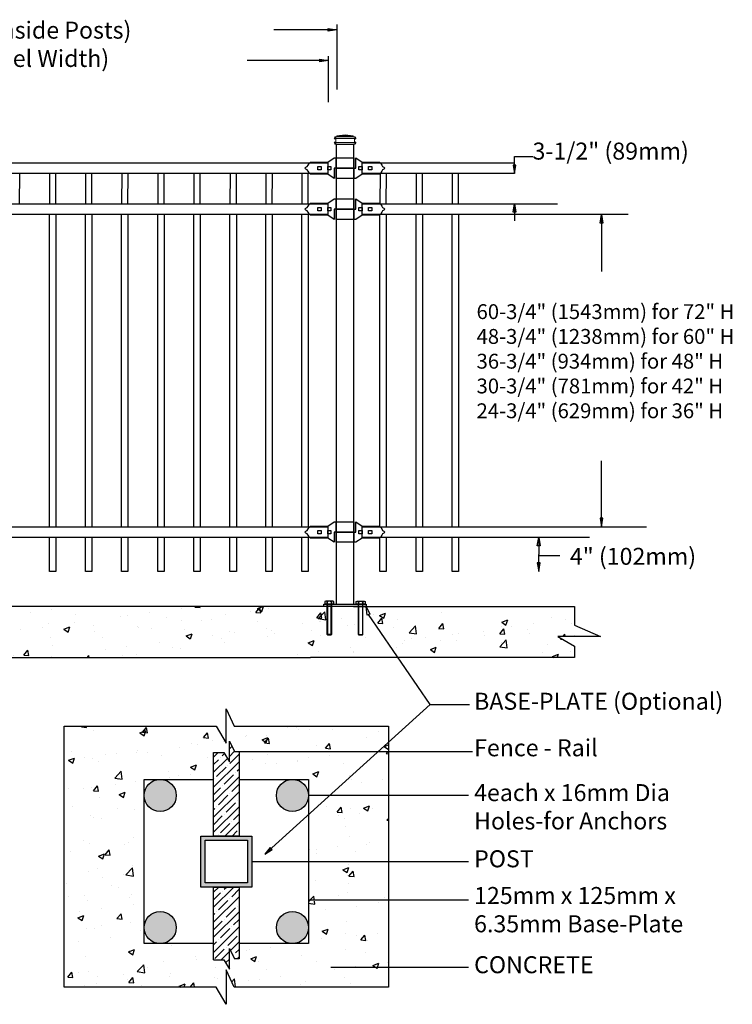
# Model space of a CAD drawing. Units: inches. Extents: x 33 to 588, y 45 to 411.
# Drawn here: x 260 to 344, y 231 to 347 of the extents above; entities that cross this region are included whole.
import ezdxf

# ---------------------------------------------------------------- set-up
doc = ezdxf.new("R2010")
doc.units = ezdxf.units.IN
doc.header["$MEASUREMENT"] = 0
for name, color, linetype in [('3D OBJECT 1', 250, 'Continuous'), ('BASE PLATES', 250, 'Continuous'), ('BASE PLATES 1', 250, 'Continuous'), ('CONCREATE 1', 250, 'Continuous'), ('DIMENSION 1', 250, 'Continuous'), ('GATE POST 1', 250, 'Continuous'), ('Layer 1', 250, 'Continuous'), ('PICKETS 1', 250, 'Continuous'), ('RAILS 1', 250, 'Continuous')]:
    doc.layers.add(name, color=color, linetype=linetype)
doc.styles.get("Standard").update_dxf_attribs({"font": 'Verdana.ttf'})
pattern_1 = [(50, (80.3783, 139.475), (7.1726, -0.62752), [0.75, -8.25]), (355, (80.378, 139.475), (-1.38751, 7.52192), [0.6, -6.6]), (100.4514, (80.976, 139.4225), (5.78509, 6.8944), [0.6374, -7.01142]), (46.1842, (80.378, 141.475), (10.6724, -1.6552), [1.125, -12.375]), (96.6356, (81.268, 141.337), (9.34662, 9.7412), [0.9561, -10.51714]), (351.184, (80.378, 141.475), (9.3466, 9.7412), [0.9, -9.9]), (21, (81.3783, 140.975), (5.96907, -4.02619), [0.75, -8.25]), (326, (81.378, 140.975), (2.43315, 7.2515), [0.6, -6.6]), (71.4514, (81.876, 140.639), (8.40222, 3.22531), [0.6374, -7.01142]), (37.5, (80.3783, 139.4747), (0.121599, 3.328939), [0, -6.52, 0, -6.7, 0, -6.625]), (7.5, (80.3783, 139.4747), (2.630695, 3.944117), [0, -3.82, 0, -6.37, 0, -2.525]), (327.5, (78.1483, 139.4747), (5.338224, -0.225549), [0, -2.5, 0, -7.8, 0, -10.35]), (317.5, (77.1483, 139.4747), (5.83186, 1.00105), [0, -3.25, 0, -5.18, 0, -7.35])]

# ---------------------------------------------------------------- blocks, each defined once
blk = doc.blocks.new('nut')
for p, q in [((1398.048, 154.364), (1398.418, 154.364)), ((1398.128, 154.09), (1398.107, 154.203)), ((1398.107, 154.203), (1398.107, 152.562)), ((1398.107, 154.09), (1398.359, 154.09)), ((1398.128, 152.562), (1398.128, 154.09)), ((1398.359, 154.203), (1398.338, 154.09)), ((1398.338, 154.09), (1398.338, 152.562)), ((1398.359, 154.09), (1398.359, 154.203)), ((1398.359, 152.562), (1398.359, 154.203)), ((1398.107, 152.562), (1398.359, 152.562)), ((1398.338, 152.541), (1398.128, 152.541))]:
    blk.add_line(p, q)
blk.add_lwpolyline([(1397.986, 154.213), (1397.986, 154.344, -0.326033), (1398.11, 154.344), (1398.11, 154.213), (1398.11, 154.344, -0.163017), (1398.356, 154.344), (1398.356, 154.213), (1398.356, 154.344, -0.326033), (1398.48, 154.344), (1398.48, 154.213), (1397.986, 154.213)], format="xyb")
blk.add_lwpolyline([(1397.986, 154.213, -0.414214), (1397.996, 154.203), (1398.47, 154.203, -0.414214), (1398.48, 154.213)], format="xyb", close=True)
blk.add_lwpolyline([(1398.107, 152.562), (1398.128, 152.541), (1398.338, 152.541), (1398.359, 152.562)])
blk = doc.blocks.new('base plate')
at = {"layer": 'BASE PLATES'}
for p, q in [((307.43, 267.2), (312.43, 267.2)), ((307.43, 266.95), (307.43, 267.2)), ((312.43, 266.95), (307.43, 266.95)), ((312.43, 267.2), (312.43, 266.95))]:
    blk.add_line(p, q, dxfattribs=at)
blk = doc.blocks.new('base plate 1')
at = {"layer": 'GATE POST 1', "color": 250}
blk.add_lwpolyline([(214.69, 265.58), (214.69, 265.58)], dxfattribs=at)
blk.add_blockref('base plate', (-96.26, -1.36))
at = {"linetype": 'Continuous', "yscale": 2.164278364862282, "zscale": 2.164278364862282}
for p, xscale in [((3238, -67.9), -2.164278364862282), ((-2810.65, -67.9), 2.164278364862282)]:
    blk.add_blockref('nut', p, dxfattribs=dict(at, xscale=xscale))
blk = doc.blocks.new('lock')
at = {"layer": '3D OBJECT 1', "color": 250}
for p, q in [((1194.53, 203.92), (1194.62, 204.08)), ((1194.62, 204.08), (1194.75, 204.25)), ((1194.75, 204.25), (1194.9, 204.41)), ((1194.9, 204.41), (1196.93, 204.41)), ((1196.93, 204.41), (1197.69, 204.92)), ((1197.69, 204.92), (1200.04, 204.92)), ((1197.88, 204.92), (1197.88, 203.71)), ((1200.04, 203.71), (1200.04, 204.92)), ((1194.26, 203.71), (1194.37, 203.84)), ((1194.37, 203.59), (1194.26, 203.71)), ((1194.37, 203.84), (1194.53, 203.92)), ((1194.53, 203.51), (1194.37, 203.59)), ((1194.62, 203.35), (1194.53, 203.51)), ((1194.75, 203.17), (1194.62, 203.35)), ((1194.83, 203.08), (1194.75, 203.17)), ((1194.9, 203.01), (1194.83, 203.08)), ((1196.93, 203.01), (1194.9, 203.01)), ((1195.79, 203.9), (1196.17, 203.9)), ((1195.79, 203.52), (1195.79, 203.9)), ((1196.17, 203.52), (1195.79, 203.52)), ((1196.17, 203.9), (1196.17, 203.52)), ((1196.93, 203.9), (1197.31, 203.9)), ((1196.93, 203.52), (1196.93, 203.9)), ((1197.31, 203.52), (1196.93, 203.52)), ((1197.69, 202.51), (1196.93, 203.01)), ((1197.31, 203.9), (1197.31, 203.52)), ((1200.04, 203.71), (1197.69, 203.71)), ((1197.69, 203.71), (1197.69, 202.51))]:
    blk.add_line(p, q, dxfattribs=at)
at = {"layer": 'RAILS 1', "color": 250}
blk.add_line((1196.93, 204.35), (1196.93, 203.08), dxfattribs=at)
blk = doc.blocks.new('lock 2')
at = {"layer": '3D OBJECT 1', "color": 250}
for p, q in [((1248.26, 203.71), (1248.26, 204.92)), ((1248.26, 204.92), (1249.02, 204.41)), ((1249.02, 204.41), (1251.05, 204.41)), ((1251.05, 204.41), (1251.12, 204.35)), ((1251.12, 204.35), (1251.2, 204.26)), ((1251.2, 204.26), (1251.33, 204.08)), ((1251.33, 204.08), (1251.42, 203.92)), ((1245.91, 203.71), (1248.26, 203.71)), ((1245.91, 203.71), (1245.91, 202.51)), ((1248.07, 202.51), (1248.07, 203.71)), ((1249.02, 203.01), (1248.26, 202.51)), ((1248.64, 203.52), (1248.64, 203.9)), ((1248.64, 203.9), (1249.02, 203.9)), ((1249.02, 203.52), (1248.64, 203.52)), ((1249.02, 203.9), (1249.02, 203.52)), ((1251.05, 203.01), (1249.02, 203.01)), ((1249.78, 203.52), (1249.78, 203.9)), ((1249.78, 203.9), (1250.16, 203.9)), ((1250.16, 203.52), (1249.78, 203.52)), ((1250.16, 203.9), (1250.16, 203.52)), ((1251.2, 203.17), (1251.05, 203.01)), ((1251.33, 203.35), (1251.2, 203.17)), ((1251.42, 203.51), (1251.33, 203.35)), ((1251.42, 203.92), (1251.58, 203.84)), ((1251.58, 203.59), (1251.42, 203.51)), ((1251.58, 203.84), (1251.68, 203.71)), ((1251.58, 203.84), (1251.68, 203.71)), ((1251.68, 203.71), (1251.58, 203.59)), ((1251.68, 203.71), (1251.58, 203.59)), ((1248.26, 202.51), (1245.91, 202.51))]:
    blk.add_line(p, q, dxfattribs=at)
at = {"layer": 'RAILS 1', "color": 250}
blk.add_line((1249.02, 203.08), (1249.02, 204.35), dxfattribs=at)

msp = doc.modelspace()

# ---------------------------------------------------------------- hatches: boundary and pattern name
at = {"layer": '3D OBJECT 1'}
h = msp.add_hatch(color=256, dxfattribs=at)
h.dxf.hatch_style = 1
h.paths.add_polyline_path([(274.79, 255.2, 1), (278.56, 255.2, 1)])
h = msp.add_hatch(color=256, dxfattribs=at)
h.dxf.hatch_style = 1
h.paths.add_polyline_path([(290.35, 255.2, 1), (294.13, 255.2, 1)])
h = msp.add_hatch(color=256, dxfattribs=at)
h.dxf.hatch_style = 1
h.paths.add_polyline_path([(274.8, 239.64, 1), (278.57, 239.64, 1)])
h = msp.add_hatch(color=256, dxfattribs=at)
h.dxf.hatch_style = 1
h.paths.add_polyline_path([(290.35, 239.64, 1), (294.13, 239.64, 1)])
at = {"layer": 'CONCREATE 1'}
h = msp.add_hatch(dxfattribs=at)
h.set_pattern_fill('AR-CONC', color=250)
h.set_pattern_definition(pattern_1)
h.paths.add_polyline_path([(221.6, 277.45), (200.5, 277.45), (200.5, 271.7), (208.91, 271.7), (208.91, 271.45), (222.01, 271.45)])
h.paths.add_polyline_path([(301.89, 277.45), (221.6, 277.45), (222.01, 271.45), (295.69, 271.45), (295.69, 271.7), (301.89, 271.7)])
h = msp.add_hatch(dxfattribs=at)
h.set_pattern_fill('AR-CONC', color=250)
h.set_pattern_definition(pattern_1)
h.paths.add_polyline_path([(325.44, 275.24), (325.44, 277.45), (292.57, 277.45), (292.57, 271.7), (300.92, 271.7), (300.92, 271.45), (325.44, 271.45), (325.44, 272.79), (323.47, 273.93), (328.5, 273.93)])
h = msp.add_hatch(dxfattribs=at)
h.set_pattern_fill('AR-CONC', color=256)
h.set_pattern_definition([(50, (85.776, 138.539), (7.1726, -0.62752), [0.75, -8.25]), (355, (85.776, 138.539), (-1.38751, 7.52192), [0.6, -6.6]), (100.4514, (86.374, 138.487), (5.78509, 6.8944), [0.6374, -7.01142]), (46.184, (85.776, 140.539), (10.6724, -1.6552), [1.125, -12.375]), (96.6356, (86.665, 140.401), (9.3466, 9.7412), [0.9561, -10.51714]), (351.184, (85.776, 140.539), (9.3466, 9.7412), [0.9, -9.9]), (21, (86.776, 140.039), (5.96907, -4.02619), [0.75, -8.25]), (326, (86.776, 140.039), (2.43315, 7.2515), [0.6, -6.6]), (71.4514, (87.2734, 139.7035), (8.40222, 3.22531), [0.6374, -7.01142]), (37.5, (85.776, 138.539), (0.121599, 3.328939), [0, -6.52, 0, -6.7, 0, -6.625]), (7.5, (85.776, 138.539), (2.630695, 3.944117), [0, -3.82, 0, -6.37, 0, -2.525]), (327.5, (83.546, 138.539), (5.338224, -0.22555), [0, -2.5, 0, -7.8, 0, -10.35]), (317.5, (82.546, 138.539), (5.83186, 1.00105), [0, -3.25, 0, -5.18, 0, -7.35])])
h.paths.add_polyline_path([(282.96, 260.26), (284.18, 260.26), (284.82, 259.16), (284.82, 261.58), (285.41, 260.37), (285.96, 260.37), (286.96, 260.54), (286.96, 260.37), (303.53, 260.37), (303.53, 263.37), (285.39, 263.37), (284.46, 265.39), (284.46, 261.35), (283.28, 263.37), (265.39, 263.37), (265.39, 232.64), (283.28, 232.64), (284.46, 230.61), (284.46, 234.66), (285.39, 232.64), (303.53, 232.64), (303.53, 234.99), (297.75, 234.99), (297.75, 234.83), (296.75, 234.99), (297.75, 235.16), (297.75, 234.99), (303.53, 234.99), (303.53, 242.86), (295.13, 242.86), (295.13, 242.69), (294.13, 242.86), (294.13, 237.75), (285.96, 237.75), (285.96, 235.96), (285.41, 235.96), (284.82, 237.17), (284.82, 234.75), (284.18, 235.85), (282.96, 235.85), (282.96, 237.75), (274.8, 237.75), (274.8, 255.03, -0.021702), (274.79, 255.2, -0.021702), (274.8, 255.36), (274.8, 257.08), (282.96, 257.08)])
h.paths.add_polyline_path([(303.53, 255.2), (295.13, 255.2), (295.13, 255.03), (294.13, 255.2), (294.13, 247.42), (303.53, 247.42)], flags=17)
h.paths.add_polyline_path([(303.53, 260.37), (286.96, 260.37), (286.96, 260.2), (285.96, 260.37), (285.96, 257.08), (294.13, 257.08), (294.13, 255.2), (295.13, 255.36), (295.13, 255.2), (303.53, 255.2)], flags=17)
h.paths.add_polyline_path([(303.53, 247.42), (294.13, 247.42), (294.13, 242.86), (295.13, 243.03), (295.13, 242.86), (303.53, 242.86)], flags=17)
at = {"layer": 'GATE POST 1'}
h = msp.add_hatch(color=256, dxfattribs=at)
h.dxf.hatch_style = 1
h.paths.add_polyline_path([(281.46, 244.42), (287.46, 244.42), (287.46, 250.42), (281.46, 250.42)])
h.paths.add_polyline_path([(286.96, 244.92), (281.96, 244.92), (281.96, 249.92), (286.96, 249.92)], flags=16)
at = {"layer": 'RAILS 1'}
h = msp.add_hatch(dxfattribs=at)
h.set_pattern_fill('ANSI35', color=256, scale=5)
h.set_pattern_definition([(45, (85.776, 138.539), (-0.8838835, 0.8838835), []), (45, (86.6599, 138.539), (-0.8838835, 0.8838835), [1.5625, -0.3125, 0, -0.3125])])
h.paths.add_polyline_path([(285.96, 260.37), (285.41, 260.37), (284.82, 261.58), (284.82, 259.16), (284.18, 260.26), (282.96, 260.26), (282.96, 250.42), (285.96, 250.42)])
h.paths.add_polyline_path([(285.96, 244.42), (282.96, 244.42), (282.96, 235.85), (284.18, 235.85), (284.82, 234.75), (284.82, 237.17), (285.41, 235.96), (285.96, 235.96)])

# ---------------------------------------------------------------- linework, layer by layer
for p, q in [((297.46, 345.96), (297.46, 338.31)), ((296.45, 342.24), (296.45, 336.81)), ((263.64, 281.57), (263.64, 285.57)), ((264.39, 285.57), (264.39, 281.57)), ((267.89, 281.57), (267.89, 285.57)), ((268.64, 285.57), (268.64, 281.57)), ((272.14, 281.57), (272.14, 285.57)), ((272.89, 285.57), (272.89, 281.57)), ((276.39, 281.57), (276.39, 285.57)), ((277.14, 285.57), (277.14, 281.57)), ((280.64, 281.57), (280.64, 285.57)), ((281.39, 285.57), (281.39, 281.57)), ((284.89, 281.57), (284.89, 285.57)), ((285.64, 285.57), (285.64, 281.57)), ((289.12, 281.57), (289.12, 285.57)), ((289.87, 285.57), (289.87, 281.57)), ((293.35, 281.57), (293.35, 285.57)), ((294.1, 285.57), (294.1, 281.57)), ((302.54, 281.57), (302.54, 285.57)), ((303.29, 285.57), (303.29, 281.57)), ((306.79, 281.57), (306.79, 285.57)), ((307.54, 285.57), (307.54, 281.57)), ((311.04, 281.57), (311.04, 285.57)), ((311.79, 285.57), (311.79, 281.57)), ((264.39, 281.57), (263.64, 281.57)), ((268.64, 281.57), (267.89, 281.57)), ((272.89, 281.57), (272.14, 281.57)), ((277.14, 281.57), (276.39, 281.57)), ((281.39, 281.57), (280.64, 281.57)), ((285.64, 281.57), (284.89, 281.57)), ((289.87, 281.57), (289.12, 281.57)), ((294.1, 281.57), (293.35, 281.57)), ((303.29, 281.57), (302.54, 281.57)), ((307.54, 281.57), (306.79, 281.57)), ((311.79, 281.57), (311.04, 281.57)), ((308.46, 265.9), (301.21, 276.49)), ((289, 248.27), (308.46, 265.9)), ((308.46, 265.9), (313.08, 265.9))]:
    msp.add_line(p, q)
at = {"layer": '3D OBJECT 1'}
for centre in [(276.68, 255.2), (292.24, 255.2), (276.68, 239.64), (292.24, 239.64)]:
    msp.add_circle(centre, 1.89, dxfattribs=at)
at = {"layer": 'BASE PLATES 1'}
for points in [[(282.96, 237.75), (274.8, 237.75), (274.8, 257.08), (282.96, 257.08)], [(285.96, 257.08), (294.13, 257.08), (294.13, 237.75), (285.96, 237.75)]]:
    msp.add_lwpolyline(points, dxfattribs=at)
at = {"layer": 'CONCREATE 1', "color": 250}
for p, q in [((297.41, 277.45), (203.43, 277.45)), ((299.44, 277.45), (325.44, 277.45)), ((325.44, 277.45), (325.44, 275.24)), ((325.44, 275.24), (328.5, 273.93)), ((328.5, 273.93), (323.47, 273.93)), ((323.47, 273.93), (325.44, 272.79)), ((325.44, 272.79), (325.44, 271.45)), ((206.14, 271.45), (294.36, 271.45)), ((325.44, 271.45), (294.36, 271.45))]:
    msp.add_line(p, q, dxfattribs=at)
at = {"layer": 'CONCREATE 1'}
for p, q in [((284.46, 261.35), (284.46, 265.39)), ((284.46, 265.39), (285.39, 263.37)), ((265.39, 263.37), (283.28, 263.37)), ((265.39, 232.64), (265.39, 263.37)), ((283.28, 263.37), (284.46, 261.35)), ((285.39, 263.37), (303.53, 263.37)), ((303.53, 263.37), (303.53, 232.64)), ((285.39, 232.64), (284.46, 234.66)), ((284.46, 234.66), (284.46, 230.61)), ((283.28, 232.64), (265.39, 232.64)), ((284.46, 230.61), (283.28, 232.64)), ((303.53, 232.64), (285.39, 232.64))]:
    msp.add_line(p, q, dxfattribs=at)
at = {"layer": 'DIMENSION 1', "color": 250}
for p, q in [((296.46, 345.51), (297.46, 345.34)), ((296.46, 345.18), (296.46, 345.51)), ((297.46, 345.34), (290.05, 345.34)), ((297.46, 345.34), (296.46, 345.18)), ((296.45, 341.74), (286.92, 341.74)), ((295.45, 341.9), (296.45, 341.74)), ((295.45, 341.57), (295.45, 341.9)), ((296.45, 341.74), (295.45, 341.57)), ((318.37, 328.41), (318.37, 330.41)), ((318.37, 330.41), (320.58, 330.41)), ((318.2, 329.41), (318.37, 328.41)), ((318.53, 329.41), (318.2, 329.41)), ((318.37, 328.41), (318.53, 329.41)), ((318.2, 323.86), (318.37, 324.86)), ((318.37, 324.86), (318.53, 323.86)), ((318.37, 324.86), (318.37, 322.86)), ((318.53, 323.86), (318.2, 323.86)), ((321.06, 284.57), (321.23, 285.57)), ((321.23, 285.57), (321.4, 284.57)), ((321.23, 285.57), (321.23, 283.57)), ((321.4, 284.57), (321.06, 284.57)), ((321.23, 281.57), (321.23, 283.57)), ((321.23, 283.43), (323.7, 283.43)), ((321.06, 282.57), (321.23, 281.57)), ((321.4, 282.57), (321.06, 282.57)), ((321.23, 281.57), (321.4, 282.57)), ((301.05, 276.44), (300.92, 277.45)), ((300.92, 277.45), (301.37, 276.54)), ((301.37, 276.54), (301.05, 276.44)), ((289.63, 249.07), (289, 248.27)), ((289, 248.27), (289.85, 248.82)), ((289.85, 248.82), (289.63, 249.07))]:
    msp.add_line(p, q, dxfattribs=at)
at = {"layer": 'DIMENSION 1'}
for p, q in [((328.44, 322.59), (328.6, 323.59)), ((328.6, 323.59), (328.77, 322.59)), ((328.6, 323.59), (328.6, 316.89)), ((328.77, 322.59), (328.44, 322.59)), ((328.6, 286.84), (328.6, 294.61)), ((328.44, 287.84), (328.6, 286.84)), ((328.77, 287.84), (328.44, 287.84)), ((328.6, 286.84), (328.77, 287.84)), ((285.96, 260.37), (313.44, 260.37)), ((312.98, 255.2), (294.13, 255.2)), ((287.46, 247.42), (312.98, 247.42)), ((312.98, 242.86), (294.13, 242.86)), ((296.75, 234.99), (312.98, 234.99))]:
    msp.add_line(p, q, dxfattribs=at)
at = {"layer": 'GATE POST 1', "color": 250}
msp.add_lwpolyline([(297.41, 277.7), (297.41, 331.88), (299.44, 331.88), (299.44, 277.7)], dxfattribs=at)
at = {"layer": 'GATE POST 1'}
for points in [[(281.46, 250.42), (287.46, 250.42), (287.46, 244.42), (281.46, 244.42)], [(281.96, 249.92), (286.96, 249.92), (286.96, 244.92), (281.96, 244.92)]]:
    msp.add_lwpolyline(points, close=True, dxfattribs=at)
at = {"layer": 'Layer 1', "color": 250, "lineweight": 20}
for points in [[(297.28, 332.73), (297.24, 332.73), (297.22, 332.7), (297.22, 332.67)], [(297.28, 332.73), (297.28, 332.73), (297.4, 332.73), (297.4, 332.73)], [(297.4, 332.73), (297.43, 332.73), (297.46, 332.76), (297.46, 332.79)], [(297.4, 332.73), (297.4, 332.73), (299.47, 332.73), (299.47, 332.73)], [(298.43, 332.97), (298.43, 332.97), (297.46, 332.85), (297.46, 332.85)], [(297.46, 332.85), (297.46, 332.85), (299.4, 332.85), (299.4, 332.85)], [(297.46, 332.85), (297.46, 332.85), (297.46, 332.79), (297.46, 332.79)], [(298.43, 332.97), (298.43, 332.97), (299.4, 332.85), (299.4, 332.85)], [(299.4, 332.85), (299.4, 332.85), (299.4, 332.79), (299.4, 332.79)], [(299.4, 332.79), (299.4, 332.76), (299.43, 332.73), (299.47, 332.73)], [(299.47, 332.73), (299.47, 332.73), (299.59, 332.73), (299.59, 332.73)], [(299.65, 332.67), (299.65, 332.7), (299.62, 332.73), (299.59, 332.73)], [(297.22, 332.67), (297.22, 332.67), (297.22, 332.61), (297.22, 332.61)], [(297.22, 332.61), (297.22, 332.58), (297.24, 332.55), (297.28, 332.55)], [(297.28, 332.06), (297.24, 332.06), (297.22, 332.03), (297.22, 332)], [(297.22, 332), (297.22, 332), (297.22, 331.94), (297.22, 331.94)], [(297.22, 331.94), (297.22, 331.91), (297.24, 331.88), (297.28, 331.88)], [(297.28, 332.55), (297.28, 332.55), (299.59, 332.55), (299.59, 332.55)], [(297.34, 332.49), (297.34, 332.52), (297.31, 332.55), (297.28, 332.55)], [(297.28, 332.06), (297.31, 332.06), (297.34, 332.09), (297.34, 332.12)], [(297.28, 332.06), (297.28, 332.06), (299.59, 332.06), (299.59, 332.06)], [(297.28, 331.88), (297.28, 331.88), (299.59, 331.88), (299.59, 331.88)], [(297.34, 332.49), (297.34, 332.49), (297.34, 332.12), (297.34, 332.12)], [(297.46, 331.88), (297.46, 331.88), (299.4, 331.88), (299.4, 331.88)], [(299.59, 332.55), (299.55, 332.55), (299.53, 332.52), (299.53, 332.49)], [(299.53, 332.49), (299.53, 332.49), (299.53, 332.12), (299.53, 332.12)], [(299.53, 332.12), (299.53, 332.09), (299.55, 332.06), (299.59, 332.06)], [(299.59, 332.55), (299.62, 332.55), (299.65, 332.58), (299.65, 332.61)], [(299.65, 332), (299.65, 332.03), (299.62, 332.06), (299.59, 332.06)], [(299.59, 331.88), (299.62, 331.88), (299.65, 331.91), (299.65, 331.94)], [(299.65, 332.67), (299.65, 332.67), (299.65, 332.61), (299.65, 332.61)], [(299.65, 332), (299.65, 332), (299.65, 331.94), (299.65, 331.94)]]:
    msp.add_open_spline(points, degree=3, dxfattribs=at)
at = {"layer": 'Layer 1', "color": 250}
for points in [[(297.28, 332.55), (297.28, 332.55), (297.36, 332.55), (297.36, 332.55), (297.36, 332.59), (297.32, 332.63), (297.28, 332.63), (297.23, 332.63), (297.2, 332.59), (297.2, 332.55), (297.2, 332.5), (297.23, 332.47), (297.28, 332.47), (297.32, 332.47), (297.36, 332.5), (297.36, 332.55), (297.36, 332.55), (297.28, 332.55), (297.28, 332.55)], [(297.28, 332.06), (297.28, 332.06), (297.36, 332.06), (297.36, 332.06), (297.36, 332.11), (297.32, 332.14), (297.28, 332.14), (297.23, 332.14), (297.2, 332.11), (297.2, 332.06), (297.2, 332.02), (297.23, 331.98), (297.28, 331.98), (297.32, 331.98), (297.36, 332.02), (297.36, 332.06), (297.36, 332.06), (297.28, 332.06), (297.28, 332.06)], [(299.59, 332.55), (299.59, 332.55), (299.67, 332.55), (299.67, 332.55), (299.67, 332.59), (299.63, 332.63), (299.59, 332.63), (299.54, 332.63), (299.51, 332.59), (299.51, 332.55), (299.51, 332.5), (299.54, 332.47), (299.59, 332.47), (299.63, 332.47), (299.67, 332.5), (299.67, 332.55), (299.67, 332.55), (299.59, 332.55), (299.59, 332.55)], [(299.59, 332.06), (299.59, 332.06), (299.67, 332.06), (299.67, 332.06), (299.67, 332.11), (299.63, 332.14), (299.59, 332.14), (299.54, 332.14), (299.51, 332.11), (299.51, 332.06), (299.51, 332.02), (299.54, 331.98), (299.59, 331.98), (299.63, 331.98), (299.67, 332.02), (299.67, 332.06), (299.67, 332.06), (299.59, 332.06), (299.59, 332.06)]]:
    msp.add_open_spline(points, degree=3, knots=[0, 0, 0, 0, 0.166667, 0.166667, 0.166667, 0.333333, 0.333333, 0.333333, 0.5, 0.5, 0.5, 0.666667, 0.666667, 0.666667, 0.833333, 0.833333, 0.833333, 1, 1, 1, 1], dxfattribs=at)
at = {"layer": 'PICKETS 1'}
for points in [[(260.14, 324.86), (260.15, 328.41)], [(267.9, 328.41), (267.89, 324.86)], [(268.64, 324.86), (268.65, 328.41)], [(276.4, 328.41), (276.39, 324.86)], [(277.14, 324.86), (277.15, 328.41)], [(284.9, 328.41), (284.89, 324.86)], [(285.64, 324.86), (285.65, 328.41)], [(293.36, 328.41), (293.35, 324.86)], [(294.1, 324.86), (294.11, 328.41)], [(302.55, 328.41), (302.54, 324.86)], [(303.29, 324.86), (303.3, 328.41)], [(311.05, 328.41), (311.04, 324.86)], [(311.79, 324.86), (311.8, 328.41)], [(263.64, 286.84), (263.64, 323.59)], [(264.39, 323.59), (264.39, 286.84)], [(267.89, 286.84), (267.89, 323.59)], [(268.64, 323.59), (268.64, 286.84)], [(272.14, 286.84), (272.14, 323.59)], [(272.89, 323.59), (272.89, 286.84)], [(276.39, 286.84), (276.39, 323.59)], [(277.14, 323.59), (277.14, 286.84)], [(280.64, 286.84), (280.64, 323.59)], [(281.39, 323.59), (281.39, 286.84)], [(284.89, 286.84), (284.89, 323.59)], [(285.64, 323.59), (285.64, 286.84)], [(289.12, 286.84), (289.12, 323.59)], [(289.87, 323.59), (289.87, 286.84)], [(293.35, 286.84), (293.35, 323.59)], [(294.1, 323.53), (294.1, 286.84)], [(302.54, 286.84), (302.54, 323.59)], [(303.29, 323.59), (303.29, 286.84)], [(306.79, 286.84), (306.79, 323.59)], [(307.54, 323.59), (307.54, 286.84)], [(311.04, 286.84), (311.04, 323.59)], [(311.79, 323.59), (311.79, 286.84)]]:
    msp.add_lwpolyline(points, dxfattribs=at)
for points in [[(264.4, 328.41), (263.65, 328.41), (263.64, 324.86), (264.39, 324.86)], [(272.9, 328.41), (272.15, 328.41), (272.14, 324.86), (272.89, 324.86)], [(281.4, 328.41), (280.65, 328.41), (280.64, 324.86), (281.39, 324.86)], [(289.88, 328.41), (289.13, 328.41), (289.12, 324.86), (289.87, 324.86)], [(307.55, 328.41), (306.8, 328.41), (306.79, 324.86), (307.54, 324.86)]]:
    msp.add_lwpolyline(points, close=True, dxfattribs=at)
at = {"layer": 'RAILS 1', "color": 250}
for p, q in [((300.45, 329.68), (318.37, 329.68)), ((300.45, 328.41), (300.45, 329.68)), ((318.37, 328.41), (300.45, 328.41)), ((300.45, 324.86), (323.45, 324.86)), ((300.45, 323.59), (300.45, 324.86)), ((331.76, 323.59), (300.45, 323.59)), ((300.45, 286.84), (333.9, 286.84)), ((300.45, 285.57), (300.45, 286.84)), ((327.21, 285.57), (300.45, 285.57))]:
    msp.add_line(p, q, dxfattribs=at)
at = {"layer": 'RAILS 1'}
for p, q in [((284.82, 259.16), (284.82, 261.58)), ((284.82, 261.58), (285.41, 260.37)), ((282.96, 260.26), (284.18, 260.26)), ((284.18, 260.26), (284.82, 259.16)), ((285.41, 260.37), (285.96, 260.37)), ((284.82, 234.75), (284.82, 237.17)), ((284.82, 237.17), (285.41, 235.96)), ((282.96, 235.85), (284.18, 235.85)), ((284.18, 235.85), (284.82, 234.75))]:
    msp.add_line(p, q, dxfattribs=at)
at = {"layer": 'RAILS 1', "color": 250}
for points in [[(206.27, 329.68), (296.39, 329.68), (296.39, 328.41), (206.27, 328.41)], [(206.27, 324.86), (296.39, 324.86), (296.39, 323.59), (206.27, 323.59)], [(206.27, 286.84), (296.39, 286.84), (296.39, 285.57), (206.27, 285.57)]]:
    msp.add_lwpolyline(points, close=True, dxfattribs=at)
at = {"layer": 'RAILS 1'}
for points in [[(285.96, 260.37), (285.96, 250.42), (282.96, 250.42), (282.96, 260.26), (284.18, 260.26)], [(282.96, 235.85), (282.96, 244.42), (285.96, 244.42), (285.96, 235.96), (285.41, 235.96)]]:
    msp.add_lwpolyline(points, dxfattribs=at)

# ---------------------------------------------------------------- block references
at = {"linetype": 'Continuous'}
for name, p in [('lock', (-900.54, 125.33)), ('lock 2', (-948.57, 125.33)), ('lock', (-900.54, 120.51)), ('lock 2', (-948.57, 120.51)), ('lock', (-900.54, 82.49)), ('lock 2', (-948.57, 82.49))]:
    msp.add_blockref(name, p, dxfattribs=at)
msp.add_blockref('base plate 1', (84.75, 11.87))

# ---------------------------------------------------------------- texts
at = {"layer": '3D OBJECT 1', "insert": (313.62, 267.29), "char_height": 2, "attachment_point": 1}
msp.add_mtext_dynamic_manual_height_columns('\\A1;\\pxql;{\\fVerdana|b1|i0|c0|p0;BASE-PLATE (Optional)}', width=55.7226, gutter_width=1, heights=[11.01], dxfattribs=at)
at = {"layer": 'DIMENSION 1', "attachment_point": 1}
for s, width, heights, insert, char_height in [('\\A1;\\pxql;{\\fVerdana|b1|i1|c0|p0;Post Setting 92-1/2" [2350mm (Inside Posts)\\P90-1/2" [2299mm] (Standard Panel Width)}', 81.9326, [13.23], (217.49, 346.3), 2), ('\\A1;\\pxql;\\P60-3/4" (1543mm) for 72" H\\P48-3/4" (1238mm) for 60" H\\P36-3/4" (934mm) for 48" H\\P30-3/4" (781mm) for 42" H\\P24-3/4" (629mm) for 36" H', 38.1625, [20.5], (313.91, 315.95), 1.75), ('\\A1;Fence - Rail', 22.4586, [0], (313.62, 261.81), 2), ('\\A1;4each x 16mm Dia\\PHoles-for Anchors', 27.2723, [7.66], (313.62, 256.53), 2), ('\\A1;POST ', 22.4586, [0], (313.62, 248.74), 2), ('\\A1;125mm x 125mm x\\P6.35mm Base-Plate', 29.4041, [8.39], (313.62, 244.42), 2), ('\\A1;CONCRETE', 22.4586, [0], (313.62, 236.27), 2)]:
    msp.add_mtext_dynamic_manual_height_columns(s, width=width, gutter_width=1, heights=heights, dxfattribs=dict(at, insert=insert, char_height=char_height))
at = {"layer": 'DIMENSION 1', "color": 250, "char_height": 2, "attachment_point": 1}
for s, width, heights, insert in [('\\A1;3-1/2" (89mm)', 23.8974, [4.4], (320.5, 332.06)), ('\\A1;4" (102mm)', 22.4586, [0], (324.89, 284.35))]:
    msp.add_mtext_dynamic_manual_height_columns(s, width=width, gutter_width=1, heights=heights, dxfattribs=dict(at, insert=insert))

doc.saveas('drawing.dxf')
